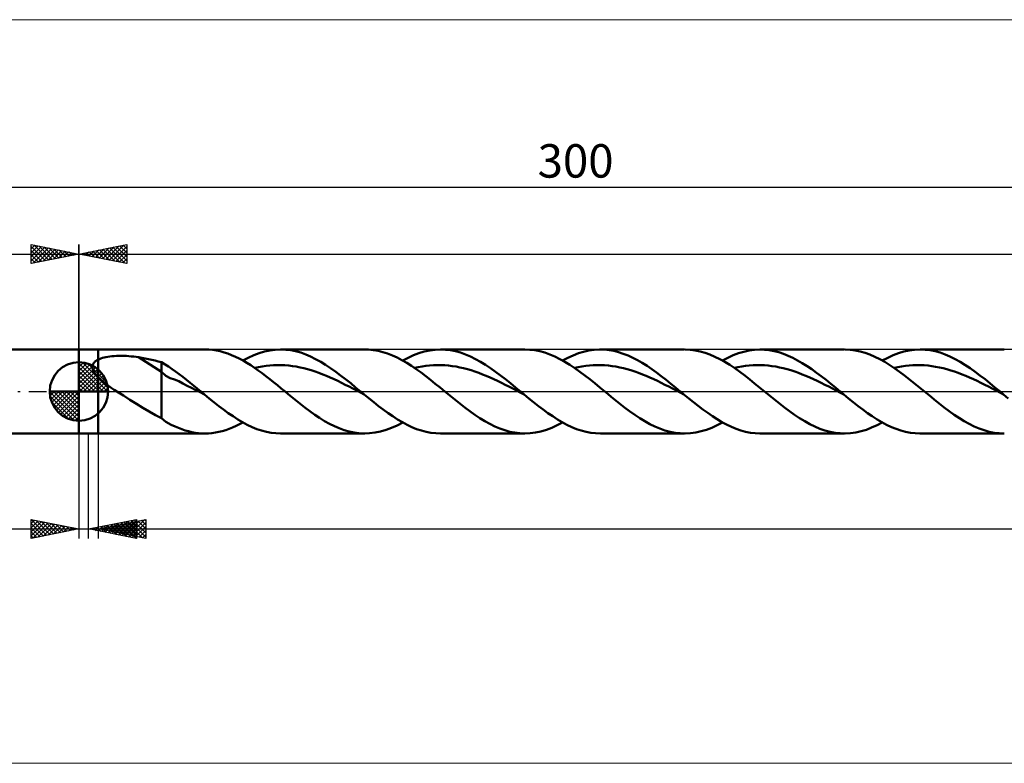
# Model space of a CAD drawing. Units: millimetres. Extents: x -134 to 411, y -39 to 39.
# Drawn here: x -6 to 97, y -39 to 39 of the extents above; entities that cross this region are included whole.
import ezdxf
from ezdxf.enums import TextEntityAlignment as Align

# ---------------------------------------------------------------- set-up
doc = ezdxf.new("R2010")
doc.units = ezdxf.units.MM
doc.header["$LTSCALE"] = 4.6
doc.linetypes.add('cc_dim_arrow', pattern=[0])
doc.linetypes.add('LONGDASH_DASH', pattern=[0.85, 0.4, -0.2, 0.05, -0.2])
for name, color, linetype in [('1', 4, 'CONTINUOUS'), ('2', 7, 'CONTINUOUS'), ('4', 2, 'LONGDASH_DASH'), ('CUT', 1, 'CONTINUOUS'), ('INFTOTAL', 9, 'CONTINUOUS'), ('NOCUT', 7, 'CONTINUOUS'), ('SK1', 4, 'CONTINUOUS'), ('SK2', 7, 'CONTINUOUS'), ('SK4', 2, 'LONGDASH_DASH')]:
    doc.layers.add(name, color=color, linetype=linetype)
doc.styles.get("Standard").update_dxf_attribs({"font": 'Monospac821 BT'})

msp = doc.modelspace()

# ---------------------------------------------------------------- linework, layer by layer
at = {"color": 4, "linetype": 'cc_dim_arrow'}
for p, q in [((0, 2.98), (0.08, 3.06)), ((0, 2.55), (0.47, 3.02)), ((0, 2.98), (2.98, 0)), ((0, 2.12), (0.83, 2.95)), ((0, 1.68), (1.15, 2.84)), ((0, 1.25), (1.45, 2.7)), ((0, 2.55), (2.55, 0)), ((0, 0.82), (1.72, 2.53)), ((0, 0.38), (1.96, 2.35)), ((0, 2.12), (2.12, 0)), ((0.05, 0), (2.19, 2.14)), ((0.38, 3.04), (3.04, 0.38)), ((0.93, 2.92), (2.92, 0.93)), ((1.82, 2.46), (2.46, 1.82)), ((0, 1.68), (1.68, 0)), ((0, 1.25), (1.25, 0)), ((0.48, 0), (2.39, 1.91)), ((0.92, 0), (2.57, 1.66)), ((1.35, 0), (2.73, 1.38)), ((1.78, 0), (2.86, 1.08)), ((-3.06, -0.08), (-2.98, 0)), ((-3.02, -0.47), (-2.55, 0)), ((-2.95, -0.83), (-2.12, 0)), ((-2.84, -1.15), (-1.68, 0)), ((-2.7, -1.45), (-1.25, 0)), ((-2.65, 0), (0, -2.65)), ((-2.53, -1.72), (-0.82, 0)), ((-2.35, -1.96), (-0.38, 0)), ((-2.21, 0), (0, -2.21)), ((-1.78, 0), (0, -1.78)), ((-1.35, 0), (0, -1.35)), ((-0.92, 0), (0, -0.92)), ((-0.48, 0), (0, -0.48)), ((-0.05, 0), (0, -0.05)), ((0, 0.82), (0.82, 0)), ((0, 0.38), (0.38, 0)), ((2.21, 0), (2.97, 0.75)), ((2.65, 0), (3.04, 0.39)), ((-3.06, -0.02), (-0.02, -3.06)), ((-3.02, -0.49), (-0.49, -3.02)), ((-2.14, -2.19), (0, -0.05)), ((-1.91, -2.39), (0, -0.48)), ((-1.66, -2.57), (0, -0.92)), ((-2.86, -1.08), (-1.08, -2.86)), ((-1.38, -2.73), (0, -1.35)), ((-1.08, -2.86), (0, -1.78)), ((-0.75, -2.97), (0, -2.21)), ((-0.39, -3.04), (0, -2.65))]:
    msp.add_line(p, q, dxfattribs=at)
at = {"layer": '1', "color": 4, "linetype": 'CONTINUOUS', "lineweight": 50}
for p, q in [((0, 4.4), (2, 4.4)), ((0, -4.4), (0, 4.4)), ((2, 4.4), (13.21, 4.4)), ((2, -4.4), (2, 4.4)), ((13.6, 4.39), (13.2, 4.4)), ((14, 4.35), (13.6, 4.39)), ((14.4, 4.29), (14, 4.35)), ((14.8, 4.21), (14.4, 4.29)), ((15.2, 4.1), (14.8, 4.21)), ((18.86, 4.01), (19.43, 4.18)), ((19.43, 4.18), (19.99, 4.3)), ((19.99, 4.3), (20.56, 4.38)), ((20.56, 4.38), (21.12, 4.4)), ((21.65, 4.38), (21.12, 4.4)), ((21.12, 4.4), (29.94, 4.4)), ((22.17, 4.32), (21.65, 4.38)), ((22.69, 4.21), (22.17, 4.32)), ((23.22, 4.07), (22.69, 4.21)), ((30.32, 4.39), (29.82, 4.4)), ((30.82, 4.34), (30.32, 4.39)), ((31.32, 4.25), (30.82, 4.34)), ((31.82, 4.13), (31.32, 4.25)), ((32.32, 3.97), (31.82, 4.13)), ((35.6, 4.01), (36.16, 4.18)), ((36.16, 4.18), (36.73, 4.3)), ((36.73, 4.3), (37.29, 4.38)), ((37.29, 4.38), (37.86, 4.4)), ((38.38, 4.38), (37.86, 4.4)), ((37.86, 4.4), (46.68, 4.4)), ((38.91, 4.32), (38.38, 4.38)), ((39.43, 4.21), (38.91, 4.32)), ((39.95, 4.07), (39.43, 4.21)), ((47.2, 4.38), (46.68, 4.4)), ((47.73, 4.32), (47.2, 4.38)), ((48.25, 4.21), (47.73, 4.32)), ((48.77, 4.07), (48.25, 4.21)), ((52.29, 4), (52.84, 4.16)), ((52.84, 4.16), (53.4, 4.29)), ((53.4, 4.29), (53.95, 4.37)), ((53.95, 4.37), (54.5, 4.4)), ((55, 4.39), (54.5, 4.4)), ((54.6, 4.4), (63.42, 4.4)), ((55.5, 4.34), (55, 4.39)), ((55.99, 4.25), (55.5, 4.34)), ((56.49, 4.12), (55.99, 4.25)), ((56.99, 3.96), (56.49, 4.12)), ((63.99, 4.37), (63.47, 4.4)), ((64.51, 4.31), (63.99, 4.37)), ((65.03, 4.2), (64.51, 4.31)), ((65.55, 4.05), (65.03, 4.2)), ((69.05, 4), (69.61, 4.17)), ((69.61, 4.17), (70.17, 4.3)), ((70.17, 4.3), (70.73, 4.37)), ((70.73, 4.37), (71.29, 4.4)), ((71.79, 4.38), (71.29, 4.4)), ((71.33, 4.4), (80.15, 4.4)), ((72.28, 4.33), (71.79, 4.38)), ((72.78, 4.24), (72.28, 4.33)), ((73.27, 4.11), (72.78, 4.24)), ((80.75, 4.37), (80.24, 4.4)), ((81.27, 4.3), (80.75, 4.37)), ((81.79, 4.19), (81.27, 4.3)), ((82.31, 4.05), (81.79, 4.19)), ((85.81, 4.01), (86.37, 4.18)), ((86.37, 4.18), (86.94, 4.3)), ((86.94, 4.3), (87.5, 4.38)), ((87.5, 4.38), (88.07, 4.4)), ((88.59, 4.38), (88.07, 4.4)), ((88.07, 4.4), (96.89, 4.4)), ((89.11, 4.32), (88.59, 4.38)), ((89.64, 4.21), (89.11, 4.32)), ((90.16, 4.07), (89.64, 4.21)), ((1.64, 3.09), (1.69, 3.14)), ((1.69, 3.14), (1.75, 3.18)), ((1.75, 3.18), (1.81, 3.23)), ((1.81, 3.23), (1.87, 3.26)), ((1.87, 3.26), (1.93, 3.3)), ((1.93, 3.3), (2, 3.34)), ((2, 3.34), (2.14, 3.4)), ((2.14, 3.4), (2.3, 3.46)), ((2.3, 3.46), (2.46, 3.51)), ((2.46, 3.51), (2.64, 3.56)), ((2.64, 3.56), (2.83, 3.6)), ((2.83, 3.6), (3.03, 3.63)), ((3.03, 3.63), (3.24, 3.67)), ((3.24, 3.67), (3.46, 3.69)), ((3.46, 3.69), (3.69, 3.71)), ((3.69, 3.71), (3.94, 3.73)), ((3.94, 3.73), (4.19, 3.73)), ((4.19, 3.73), (4.45, 3.74)), ((4.71, 3.73), (4.45, 3.74)), ((4.97, 3.72), (4.71, 3.73)), ((5.22, 3.71), (4.97, 3.72)), ((5.48, 3.68), (5.22, 3.71)), ((5.74, 3.66), (5.48, 3.68)), ((5.99, 3.62), (5.74, 3.66)), ((6.24, 3.58), (5.99, 3.62)), ((8.65, 2.07), (6.24, 3.58)), ((6.59, 3.52), (6.24, 3.58)), ((6.94, 3.45), (6.59, 3.52)), ((7.28, 3.38), (6.94, 3.45)), ((7.63, 3.31), (7.28, 3.38)), ((7.97, 3.23), (7.63, 3.31)), ((8.31, 3.15), (7.97, 3.23)), ((8.65, 3.06), (8.31, 3.15)), ((15.59, 3.97), (15.2, 4.1)), ((15.99, 3.81), (15.59, 3.97)), ((16.39, 3.64), (15.99, 3.81)), ((16.79, 3.44), (16.39, 3.64)), ((17.19, 3.23), (16.79, 3.44)), ((17.17, 3.24), (17.73, 3.54)), ((17.59, 2.99), (17.19, 3.23)), ((17.73, 3.54), (18.3, 3.79)), ((18.3, 3.79), (18.86, 4.01)), ((23.74, 3.88), (23.22, 4.07)), ((24.26, 3.66), (23.74, 3.88)), ((24.78, 3.4), (24.26, 3.66)), ((25.31, 3.11), (24.78, 3.4)), ((25.83, 2.79), (25.31, 3.11)), ((32.82, 3.77), (32.32, 3.97)), ((33.32, 3.55), (32.82, 3.77)), ((33.82, 3.29), (33.32, 3.55)), ((34.32, 3), (33.82, 3.29)), ((33.9, 3.24), (34.47, 3.54)), ((34.47, 3.54), (35.03, 3.79)), ((35.03, 3.79), (35.6, 4.01)), ((40.47, 3.88), (39.95, 4.07)), ((41, 3.66), (40.47, 3.88)), ((41.52, 3.4), (41, 3.66)), ((42.04, 3.11), (41.52, 3.4)), ((42.57, 2.79), (42.04, 3.11)), ((49.29, 3.88), (48.77, 4.07)), ((49.82, 3.66), (49.29, 3.88)), ((50.34, 3.4), (49.82, 3.66)), ((50.86, 3.11), (50.34, 3.4)), ((50.64, 3.24), (51.19, 3.53)), ((51.39, 2.79), (50.86, 3.11)), ((51.19, 3.53), (51.74, 3.78)), ((51.74, 3.78), (52.29, 4)), ((57.49, 3.77), (56.99, 3.96)), ((57.98, 3.54), (57.49, 3.77)), ((58.48, 3.28), (57.98, 3.54)), ((58.98, 2.99), (58.48, 3.28)), ((66.07, 3.87), (65.55, 4.05)), ((66.59, 3.64), (66.07, 3.87)), ((67.11, 3.38), (66.59, 3.64)), ((67.63, 3.09), (67.11, 3.38)), ((67.37, 3.24), (67.93, 3.53)), ((68.15, 2.78), (67.63, 3.09)), ((67.93, 3.53), (68.49, 3.79)), ((68.49, 3.79), (69.05, 4)), ((73.76, 3.95), (73.27, 4.11)), ((74.26, 3.75), (73.76, 3.95)), ((74.75, 3.52), (74.26, 3.75)), ((75.25, 3.26), (74.75, 3.52)), ((75.74, 2.98), (75.25, 3.26)), ((82.82, 3.86), (82.31, 4.05)), ((83.34, 3.63), (82.82, 3.86)), ((83.86, 3.38), (83.34, 3.63)), ((84.38, 3.09), (83.86, 3.38)), ((84.11, 3.24), (84.68, 3.54)), ((84.68, 3.54), (85.24, 3.79)), ((85.24, 3.79), (85.81, 4.01)), ((90.68, 3.88), (90.16, 4.07)), ((91.2, 3.66), (90.68, 3.88)), ((91.73, 3.4), (91.2, 3.66)), ((92.25, 3.11), (91.73, 3.4)), ((92.77, 2.79), (92.25, 3.11)), ((0, 0), (0, 3.06)), ((1.4, 2.62), (1.41, 2.69)), ((1.4, 2.55), (1.4, 2.62)), ((1.41, 2.48), (1.4, 2.55)), ((1.41, 2.69), (1.43, 2.75)), ((1.42, 2.41), (1.41, 2.48)), ((1.44, 2.34), (1.42, 2.41)), ((1.43, 2.75), (1.45, 2.81)), ((1.46, 2.27), (1.44, 2.34)), ((1.45, 2.81), (1.48, 2.88)), ((1.48, 2.21), (1.46, 2.27)), ((1.48, 2.88), (1.51, 2.93)), ((1.52, 2.14), (1.48, 2.21)), ((1.51, 2.93), (1.55, 2.99)), ((1.55, 2.07), (1.52, 2.14)), ((1.55, 2.99), (1.59, 3.04)), ((1.59, 2), (1.55, 2.07)), ((1.59, 3.04), (1.64, 3.09)), ((9.02, 2.84), (8.65, 3.06)), ((8.65, -2.8), (8.65, 3.06)), ((9.1, 1.65), (8.65, 2.07)), ((9.38, 2.61), (9.02, 2.84)), ((9.75, 2.35), (9.38, 2.61)), ((10.12, 2.09), (9.75, 2.35)), ((10.5, 1.81), (10.12, 2.09)), ((17.99, 2.75), (17.59, 2.99)), ((18.39, 2.48), (17.99, 2.75)), ((18.78, 2.2), (18.39, 2.48)), ((18.4, 2.47), (18.8, 2.56)), ((19.18, 1.91), (18.78, 2.2)), ((18.8, 2.56), (19.19, 2.63)), ((19.19, 2.63), (19.59, 2.69)), ((19.59, 2.69), (19.98, 2.73)), ((19.98, 2.73), (20.38, 2.76)), ((20.38, 2.76), (20.77, 2.77)), ((21.17, 2.77), (20.77, 2.77)), ((21.56, 2.75), (21.17, 2.77)), ((21.96, 2.72), (21.56, 2.75)), ((22.35, 2.67), (21.96, 2.72)), ((22.75, 2.61), (22.35, 2.67)), ((23.15, 2.53), (22.75, 2.61)), ((23.54, 2.44), (23.15, 2.53)), ((23.94, 2.33), (23.54, 2.44)), ((24.33, 2.22), (23.94, 2.33)), ((24.73, 2.09), (24.33, 2.22)), ((25.12, 1.94), (24.73, 2.09)), ((26.35, 2.44), (25.83, 2.79)), ((26.88, 2.07), (26.35, 2.44)), ((27.4, 1.68), (26.88, 2.07)), ((34.82, 2.68), (34.32, 3)), ((35.32, 2.35), (34.82, 2.68)), ((35.14, 2.47), (35.53, 2.56)), ((35.82, 1.99), (35.32, 2.35)), ((35.53, 2.56), (35.93, 2.63)), ((35.93, 2.63), (36.32, 2.69)), ((36.32, 2.69), (36.72, 2.73)), ((36.72, 2.73), (37.11, 2.76)), ((37.11, 2.76), (37.51, 2.77)), ((37.9, 2.77), (37.51, 2.77)), ((38.3, 2.75), (37.9, 2.77)), ((38.7, 2.72), (38.3, 2.75)), ((39.09, 2.67), (38.7, 2.72)), ((39.49, 2.61), (39.09, 2.67)), ((39.88, 2.53), (39.49, 2.61)), ((40.28, 2.44), (39.88, 2.53)), ((40.67, 2.33), (40.28, 2.44)), ((41.07, 2.22), (40.67, 2.33)), ((41.46, 2.09), (41.07, 2.22)), ((41.86, 1.94), (41.46, 2.09)), ((43.09, 2.44), (42.57, 2.79)), ((43.61, 2.07), (43.09, 2.44)), ((44.14, 1.68), (43.61, 2.07)), ((51.91, 2.44), (51.39, 2.79)), ((51.87, 2.47), (52.27, 2.56)), ((52.43, 2.07), (51.91, 2.44)), ((52.27, 2.56), (52.66, 2.63)), ((52.96, 1.68), (52.43, 2.07)), ((52.66, 2.63), (53.06, 2.69)), ((53.06, 2.69), (53.45, 2.73)), ((53.45, 2.73), (53.85, 2.76)), ((53.85, 2.76), (54.24, 2.77)), ((54.64, 2.77), (54.24, 2.77)), ((55.04, 2.75), (54.64, 2.77)), ((55.43, 2.72), (55.04, 2.75)), ((55.83, 2.67), (55.43, 2.72)), ((56.22, 2.61), (55.83, 2.67)), ((56.62, 2.53), (56.22, 2.61)), ((57.01, 2.44), (56.62, 2.53)), ((57.41, 2.33), (57.01, 2.44)), ((57.8, 2.22), (57.41, 2.33)), ((58.2, 2.09), (57.8, 2.22)), ((58.6, 1.95), (58.2, 2.09)), ((59.48, 2.68), (58.98, 2.99)), ((59.98, 2.34), (59.48, 2.68)), ((60.47, 1.98), (59.98, 2.34)), ((68.67, 2.43), (68.15, 2.78)), ((68.61, 2.47), (69, 2.56)), ((69.19, 2.06), (68.67, 2.43)), ((69, 2.56), (69.4, 2.63)), ((69.4, 2.63), (69.79, 2.69)), ((69.79, 2.69), (70.19, 2.73)), ((70.19, 2.73), (70.59, 2.76)), ((70.59, 2.76), (70.98, 2.77)), ((71.38, 2.77), (70.98, 2.77)), ((71.77, 2.75), (71.38, 2.77)), ((72.17, 2.72), (71.77, 2.75)), ((72.56, 2.67), (72.17, 2.72)), ((72.96, 2.61), (72.56, 2.67)), ((73.35, 2.53), (72.96, 2.61)), ((73.75, 2.44), (73.35, 2.53)), ((74.14, 2.33), (73.75, 2.44)), ((74.54, 2.22), (74.14, 2.33)), ((74.94, 2.09), (74.54, 2.22)), ((75.33, 1.95), (74.94, 2.09)), ((76.24, 2.66), (75.74, 2.98)), ((76.73, 2.33), (76.24, 2.66)), ((77.23, 1.97), (76.73, 2.33)), ((84.9, 2.77), (84.38, 3.09)), ((85.41, 2.42), (84.9, 2.77)), ((85.34, 2.47), (85.74, 2.56)), ((85.93, 2.06), (85.41, 2.42)), ((85.74, 2.56), (86.13, 2.63)), ((86.13, 2.63), (86.53, 2.69)), ((86.53, 2.69), (86.93, 2.73)), ((86.93, 2.73), (87.32, 2.76)), ((87.32, 2.76), (87.72, 2.77)), ((88.11, 2.77), (87.72, 2.77)), ((88.51, 2.75), (88.11, 2.77)), ((88.9, 2.72), (88.51, 2.75)), ((89.3, 2.67), (88.9, 2.72)), ((89.69, 2.6), (89.3, 2.67)), ((90.09, 2.53), (89.69, 2.6)), ((90.49, 2.44), (90.09, 2.53)), ((90.88, 2.33), (90.49, 2.44)), ((91.28, 2.21), (90.88, 2.33)), ((91.67, 2.09), (91.28, 2.21)), ((92.07, 1.95), (91.67, 2.09)), ((93.3, 2.44), (92.77, 2.79)), ((93.82, 2.07), (93.3, 2.44)), ((94.34, 1.68), (93.82, 2.07)), ((1.63, 1.94), (1.59, 2)), ((1.68, 1.87), (1.63, 1.94)), ((1.73, 1.8), (1.68, 1.87)), ((1.78, 1.74), (1.73, 1.8)), ((1.83, 1.68), (1.78, 1.74)), ((1.89, 1.61), (1.83, 1.68)), ((1.94, 1.55), (1.89, 1.61)), ((2, 1.49), (1.94, 1.55)), ((2.25, 1.26), (2, 1.49)), ((2.52, 1.03), (2.25, 1.26)), ((9.55, 1.4), (9.1, 1.65)), ((10, 1.26), (9.55, 1.4)), ((10.45, 1.07), (10, 1.26)), ((10.89, 0.85), (10.45, 1.07)), ((10.88, 1.52), (10.5, 1.81)), ((11.25, 1.23), (10.88, 1.52)), ((11.63, 0.92), (11.25, 1.23)), ((19.58, 1.61), (19.18, 1.91)), ((19.98, 1.3), (19.58, 1.61)), ((20.38, 0.98), (19.98, 1.3)), ((25.52, 1.79), (25.12, 1.94)), ((25.91, 1.63), (25.52, 1.79)), ((26.31, 1.46), (25.91, 1.63)), ((26.71, 1.28), (26.31, 1.46)), ((27.1, 1.1), (26.71, 1.28)), ((27.5, 0.9), (27.1, 1.1)), ((27.92, 1.28), (27.4, 1.68)), ((28.45, 0.86), (27.92, 1.28)), ((36.32, 1.61), (35.82, 1.99)), ((36.81, 1.22), (36.32, 1.61)), ((37.31, 0.82), (36.81, 1.22)), ((42.26, 1.79), (41.86, 1.94)), ((42.65, 1.63), (42.26, 1.79)), ((43.05, 1.46), (42.65, 1.63)), ((43.44, 1.28), (43.05, 1.46)), ((43.84, 1.1), (43.44, 1.28)), ((44.23, 0.9), (43.84, 1.1)), ((44.66, 1.28), (44.14, 1.68)), ((45.18, 0.86), (44.66, 1.28)), ((53.48, 1.28), (52.96, 1.68)), ((54, 0.86), (53.48, 1.28)), ((58.99, 1.79), (58.6, 1.95)), ((59.39, 1.63), (58.99, 1.79)), ((59.78, 1.46), (59.39, 1.63)), ((60.18, 1.28), (59.78, 1.46)), ((60.57, 1.1), (60.18, 1.28)), ((60.97, 1.61), (60.47, 1.98)), ((60.97, 0.9), (60.57, 1.1)), ((61.47, 1.22), (60.97, 1.61)), ((61.97, 0.82), (61.47, 1.22)), ((69.71, 1.67), (69.19, 2.06)), ((70.23, 1.27), (69.71, 1.67)), ((70.75, 0.85), (70.23, 1.27)), ((75.73, 1.79), (75.33, 1.95)), ((76.12, 1.63), (75.73, 1.79)), ((76.52, 1.46), (76.12, 1.63)), ((76.91, 1.28), (76.52, 1.46)), ((77.31, 1.1), (76.91, 1.28)), ((77.72, 1.6), (77.23, 1.97)), ((77.7, 0.9), (77.31, 1.1)), ((78.22, 1.21), (77.72, 1.6)), ((78.71, 0.81), (78.22, 1.21)), ((86.45, 1.67), (85.93, 2.06)), ((86.97, 1.26), (86.45, 1.67)), ((87.49, 0.85), (86.97, 1.26)), ((92.46, 1.79), (92.07, 1.95)), ((92.86, 1.63), (92.46, 1.79)), ((93.25, 1.46), (92.86, 1.63)), ((93.65, 1.28), (93.25, 1.46)), ((94.04, 1.1), (93.65, 1.28)), ((94.44, 0.9), (94.04, 1.1)), ((94.87, 1.28), (94.34, 1.68)), ((95.39, 0.86), (94.87, 1.28)), ((0, 0), (-3.06, 0)), ((0, 0), (3.06, 0)), ((0, -3.06), (0, 0)), ((2.8, 0.81), (2.52, 1.03)), ((3.08, 0.6), (2.8, 0.81)), ((3.38, 0.39), (3.08, 0.6)), ((3.68, 0.19), (3.38, 0.39)), ((3.98, 0), (3.68, 0.19)), ((4.66, -0.43), (3.98, 0)), ((11.34, 0.61), (10.89, 0.85)), ((11.79, 0.38), (11.34, 0.61)), ((12, 0.62), (11.63, 0.92)), ((12.24, 0.15), (11.79, 0.38)), ((12.38, 0.31), (12, 0.62)), ((12.69, -0.08), (12.24, 0.15)), ((12.76, 0), (12.38, 0.31)), ((12.82, -0.05), (12.76, 0)), ((20.78, 0.66), (20.38, 0.98)), ((21.18, 0.33), (20.78, 0.66)), ((21.58, 0), (21.18, 0.33)), ((21.92, -0.29), (21.58, 0)), ((27.89, 0.71), (27.5, 0.9)), ((28.29, 0.51), (27.89, 0.71)), ((28.68, 0.3), (28.29, 0.51)), ((28.97, 0.43), (28.45, 0.86)), ((29.08, 0.1), (28.68, 0.3)), ((29.49, 0), (28.97, 0.43)), ((29.47, -0.11), (29.08, 0.1)), ((29.55, -0.05), (29.49, 0)), ((37.81, 0.41), (37.31, 0.82)), ((38.31, 0), (37.81, 0.41)), ((38.66, -0.29), (38.31, 0)), ((44.63, 0.71), (44.23, 0.9)), ((45.02, 0.51), (44.63, 0.71)), ((45.42, 0.3), (45.02, 0.51)), ((45.7, 0.43), (45.18, 0.86)), ((45.82, 0.1), (45.42, 0.3)), ((46.23, 0), (45.7, 0.43)), ((46.21, -0.11), (45.82, 0.1)), ((46.29, -0.05), (46.23, 0)), ((54.53, 0.43), (54, 0.86)), ((55.05, 0), (54.53, 0.43)), ((55.4, -0.29), (55.05, 0)), ((61.36, 0.71), (60.97, 0.9)), ((61.76, 0.51), (61.36, 0.71)), ((62.15, 0.3), (61.76, 0.51)), ((62.47, 0.41), (61.97, 0.82)), ((62.55, 0.1), (62.15, 0.3)), ((62.96, 0), (62.47, 0.41)), ((62.95, -0.11), (62.55, 0.1)), ((63.03, -0.05), (62.96, 0)), ((71.27, 0.43), (70.75, 0.85)), ((71.78, 0), (71.27, 0.43)), ((72.13, -0.29), (71.78, 0)), ((78.1, 0.71), (77.7, 0.9)), ((78.5, 0.51), (78.1, 0.71)), ((78.89, 0.3), (78.5, 0.51)), ((79.2, 0.41), (78.71, 0.81)), ((79.29, 0.1), (78.89, 0.3)), ((79.7, 0), (79.2, 0.41)), ((79.68, -0.11), (79.29, 0.1)), ((79.76, -0.05), (79.7, 0)), ((88, 0.43), (87.49, 0.85)), ((88.52, 0), (88, 0.43)), ((88.87, -0.29), (88.52, 0)), ((94.84, 0.71), (94.44, 0.9)), ((95.23, 0.51), (94.84, 0.71)), ((95.63, 0.3), (95.23, 0.51)), ((95.91, 0.43), (95.39, 0.86)), ((96.02, 0.1), (95.63, 0.3)), ((96.44, 0), (95.91, 0.43)), ((96.42, -0.11), (96.02, 0.1)), ((96.5, -0.05), (96.44, 0)), ((5.34, -0.86), (4.66, -0.43)), ((6.02, -1.29), (5.34, -0.86)), ((13.14, -0.31), (12.69, -0.08)), ((12.88, -0.1), (12.82, -0.05)), ((12.95, -0.16), (12.88, -0.1)), ((13.01, -0.21), (12.95, -0.16)), ((13.07, -0.26), (13.01, -0.21)), ((13.13, -0.31), (13.07, -0.26)), ((13.63, -0.72), (13.13, -0.31)), ((14.13, -1.12), (13.63, -0.72)), ((22.27, -0.57), (21.92, -0.29)), ((22.62, -0.85), (22.27, -0.57)), ((22.97, -1.13), (22.62, -0.85)), ((29.87, -0.31), (29.47, -0.11)), ((29.62, -0.1), (29.55, -0.05)), ((29.68, -0.16), (29.62, -0.1)), ((29.74, -0.21), (29.68, -0.16)), ((29.81, -0.26), (29.74, -0.21)), ((29.87, -0.31), (29.81, -0.26)), ((30.37, -0.72), (29.87, -0.31)), ((30.87, -1.12), (30.37, -0.72)), ((39.01, -0.57), (38.66, -0.29)), ((39.35, -0.85), (39.01, -0.57)), ((39.7, -1.13), (39.35, -0.85)), ((46.61, -0.31), (46.21, -0.11)), ((46.35, -0.1), (46.29, -0.05)), ((46.42, -0.16), (46.35, -0.1)), ((46.48, -0.21), (46.42, -0.16)), ((46.54, -0.26), (46.48, -0.21)), ((46.61, -0.31), (46.54, -0.26)), ((47.1, -0.72), (46.61, -0.31)), ((47.6, -1.12), (47.1, -0.72)), ((55.74, -0.57), (55.4, -0.29)), ((56.09, -0.85), (55.74, -0.57)), ((56.44, -1.13), (56.09, -0.85)), ((63.34, -0.31), (62.95, -0.11)), ((63.09, -0.1), (63.03, -0.05)), ((63.15, -0.16), (63.09, -0.1)), ((63.22, -0.21), (63.15, -0.16)), ((63.28, -0.26), (63.22, -0.21)), ((63.34, -0.31), (63.28, -0.26)), ((63.84, -0.72), (63.34, -0.31)), ((64.34, -1.12), (63.84, -0.72)), ((72.48, -0.57), (72.13, -0.29)), ((72.83, -0.85), (72.48, -0.57)), ((73.17, -1.13), (72.83, -0.85)), ((80.08, -0.31), (79.68, -0.11)), ((79.83, -0.1), (79.76, -0.05)), ((79.89, -0.16), (79.83, -0.1)), ((79.95, -0.21), (79.89, -0.16)), ((80.01, -0.26), (79.95, -0.21)), ((80.08, -0.31), (80.01, -0.26)), ((80.58, -0.72), (80.08, -0.31)), ((81.07, -1.12), (80.58, -0.72)), ((89.22, -0.57), (88.87, -0.29)), ((89.56, -0.85), (89.22, -0.57)), ((89.91, -1.13), (89.56, -0.85)), ((96.81, -0.31), (96.42, -0.11)), ((96.56, -0.1), (96.5, -0.05)), ((96.62, -0.16), (96.56, -0.1)), ((96.69, -0.21), (96.62, -0.16)), ((96.75, -0.26), (96.69, -0.21)), ((96.81, -0.31), (96.75, -0.26)), ((97.31, -0.72), (96.81, -0.31)), ((6.69, -1.7), (6.02, -1.29)), ((7.35, -2.1), (6.69, -1.7)), ((14.63, -1.52), (14.13, -1.12)), ((15.13, -1.9), (14.63, -1.52)), ((15.63, -2.26), (15.13, -1.9)), ((23.31, -1.41), (22.97, -1.13)), ((23.66, -1.68), (23.31, -1.41)), ((24.17, -2.06), (23.66, -1.68)), ((24.69, -2.43), (24.17, -2.06)), ((31.37, -1.52), (30.87, -1.12)), ((31.87, -1.9), (31.37, -1.52)), ((32.37, -2.26), (31.87, -1.9)), ((40.05, -1.41), (39.7, -1.13)), ((40.4, -1.68), (40.05, -1.41)), ((40.92, -2.07), (40.4, -1.68)), ((48.1, -1.52), (47.6, -1.12)), ((48.6, -1.9), (48.1, -1.52)), ((49.1, -2.26), (48.6, -1.9)), ((56.78, -1.41), (56.44, -1.13)), ((57.13, -1.68), (56.78, -1.41)), ((57.66, -2.07), (57.13, -1.68)), ((64.83, -1.51), (64.34, -1.12)), ((65.33, -1.89), (64.83, -1.51)), ((65.83, -2.25), (65.33, -1.89)), ((73.52, -1.41), (73.17, -1.13)), ((73.87, -1.68), (73.52, -1.41)), ((74.4, -2.07), (73.87, -1.68)), ((81.57, -1.52), (81.07, -1.12)), ((82.07, -1.9), (81.57, -1.52)), ((82.57, -2.26), (82.07, -1.9)), ((90.26, -1.41), (89.91, -1.13)), ((90.6, -1.68), (90.26, -1.41)), ((91.13, -2.07), (90.6, -1.68)), ((8, -2.47), (7.35, -2.1)), ((8.65, -2.8), (8, -2.47)), ((9.11, -3.17), (8.65, -2.8)), ((16.13, -2.6), (15.63, -2.26)), ((16.63, -2.92), (16.13, -2.6)), ((17.13, -3.22), (16.63, -2.92)), ((25.2, -2.77), (24.69, -2.43)), ((25.72, -3.09), (25.2, -2.77)), ((26.23, -3.37), (25.72, -3.09)), ((32.87, -2.6), (32.37, -2.26)), ((33.36, -2.92), (32.87, -2.6)), ((33.86, -3.22), (33.36, -2.92)), ((41.44, -2.44), (40.92, -2.07)), ((41.97, -2.79), (41.44, -2.44)), ((42.49, -3.11), (41.97, -2.79)), ((49.6, -2.6), (49.1, -2.26)), ((50.1, -2.92), (49.6, -2.6)), ((50.6, -3.22), (50.1, -2.92)), ((58.19, -2.45), (57.66, -2.07)), ((58.72, -2.8), (58.19, -2.45)), ((59.25, -3.12), (58.72, -2.8)), ((66.32, -2.59), (65.83, -2.25)), ((66.82, -2.91), (66.32, -2.59)), ((67.32, -3.21), (66.82, -2.91)), ((74.93, -2.45), (74.4, -2.07)), ((75.46, -2.8), (74.93, -2.45)), ((75.99, -3.12), (75.46, -2.8)), ((83.07, -2.6), (82.57, -2.26)), ((83.57, -2.92), (83.07, -2.6)), ((84.07, -3.22), (83.57, -2.92)), ((91.65, -2.44), (91.13, -2.07)), ((92.18, -2.79), (91.65, -2.44)), ((92.7, -3.11), (92.18, -2.79)), ((9.66, -3.48), (9.11, -3.17)), ((10.07, -3.66), (9.66, -3.48)), ((10.43, -3.81), (10.07, -3.66)), ((10.77, -3.95), (10.43, -3.81)), ((11.12, -4.07), (10.77, -3.95)), ((11.47, -4.17), (11.12, -4.07)), ((15.01, -4.15), (15.37, -4.04)), ((15.37, -4.04), (15.73, -3.92)), ((15.73, -3.92), (16.09, -3.77)), ((16.09, -3.77), (16.45, -3.61)), ((16.45, -3.61), (16.81, -3.43)), ((16.81, -3.43), (17.17, -3.24)), ((17.63, -3.49), (17.13, -3.22)), ((18.13, -3.72), (17.63, -3.49)), ((18.63, -3.93), (18.13, -3.72)), ((19.13, -4.09), (18.63, -3.93)), ((19.63, -4.23), (19.13, -4.09)), ((26.75, -3.63), (26.23, -3.37)), ((27.26, -3.85), (26.75, -3.63)), ((27.78, -4.04), (27.26, -3.85)), ((28.29, -4.19), (27.78, -4.04)), ((31.58, -4.19), (32.16, -4.03)), ((32.16, -4.03), (32.74, -3.81)), ((32.74, -3.81), (33.32, -3.55)), ((33.32, -3.55), (33.9, -3.24)), ((34.36, -3.49), (33.86, -3.22)), ((34.86, -3.72), (34.36, -3.49)), ((35.36, -3.93), (34.86, -3.72)), ((35.86, -4.09), (35.36, -3.93)), ((36.36, -4.23), (35.86, -4.09)), ((43.01, -3.4), (42.49, -3.11)), ((43.54, -3.66), (43.01, -3.4)), ((44.06, -3.88), (43.54, -3.66)), ((44.58, -4.06), (44.06, -3.88)), ((45.11, -4.21), (44.58, -4.06)), ((48.37, -4.18), (48.94, -4.01)), ((48.94, -4.01), (49.51, -3.8)), ((49.51, -3.8), (50.07, -3.54)), ((50.07, -3.54), (50.64, -3.24)), ((51.1, -3.49), (50.6, -3.22)), ((51.6, -3.72), (51.1, -3.49)), ((52.1, -3.93), (51.6, -3.72)), ((52.6, -4.09), (52.1, -3.93)), ((53.1, -4.23), (52.6, -4.09)), ((59.77, -3.41), (59.25, -3.12)), ((60.3, -3.67), (59.77, -3.41)), ((60.83, -3.89), (60.3, -3.67)), ((61.36, -4.08), (60.83, -3.89)), ((61.89, -4.22), (61.36, -4.08)), ((65.15, -4.17), (65.7, -4)), ((65.7, -4), (66.26, -3.79)), ((66.26, -3.79), (66.82, -3.53)), ((66.82, -3.53), (67.37, -3.24)), ((67.81, -3.47), (67.32, -3.21)), ((68.31, -3.71), (67.81, -3.47)), ((68.81, -3.92), (68.31, -3.71)), ((69.3, -4.09), (68.81, -3.92)), ((69.8, -4.22), (69.3, -4.09)), ((76.52, -3.42), (75.99, -3.12)), ((77.05, -3.68), (76.52, -3.42)), ((77.58, -3.9), (77.05, -3.68)), ((78.11, -4.08), (77.58, -3.9)), ((78.64, -4.22), (78.11, -4.08)), ((81.9, -4.17), (82.45, -4)), ((82.45, -4), (83, -3.78)), ((83, -3.78), (83.56, -3.53)), ((83.56, -3.53), (84.11, -3.24)), ((84.57, -3.48), (84.07, -3.22)), ((85.06, -3.72), (84.57, -3.48)), ((85.56, -3.92), (85.06, -3.72)), ((86.06, -4.09), (85.56, -3.92)), ((86.56, -4.23), (86.06, -4.09)), ((93.22, -3.4), (92.7, -3.11)), ((93.75, -3.66), (93.22, -3.4)), ((94.27, -3.88), (93.75, -3.66)), ((94.79, -4.06), (94.27, -3.88)), ((95.32, -4.21), (94.79, -4.06)), ((0, -4.4), (2, -4.4)), ((13.21, -4.4), (2, -4.4)), ((11.82, -4.25), (11.47, -4.17)), ((12.17, -4.32), (11.82, -4.25)), ((12.51, -4.36), (12.17, -4.32)), ((12.86, -4.39), (12.51, -4.36)), ((13.21, -4.4), (12.86, -4.39)), ((13.21, -4.4), (13.57, -4.39)), ((13.57, -4.39), (13.93, -4.36)), ((13.93, -4.36), (14.29, -4.31)), ((14.29, -4.31), (14.65, -4.24)), ((14.65, -4.24), (15.01, -4.15)), ((20.13, -4.32), (19.63, -4.23)), ((20.62, -4.38), (20.13, -4.32)), ((21.12, -4.4), (20.62, -4.38)), ((29.94, -4.4), (21.12, -4.4)), ((28.8, -4.3), (28.29, -4.19)), ((29.32, -4.37), (28.8, -4.3)), ((29.83, -4.4), (29.32, -4.37)), ((29.83, -4.4), (30.41, -4.38)), ((30.41, -4.38), (31, -4.31)), ((31, -4.31), (31.58, -4.19)), ((36.86, -4.32), (36.36, -4.23)), ((37.36, -4.38), (36.86, -4.32)), ((37.86, -4.4), (37.36, -4.38)), ((46.68, -4.4), (37.86, -4.4)), ((45.63, -4.31), (45.11, -4.21)), ((46.15, -4.38), (45.63, -4.31)), ((46.68, -4.4), (46.15, -4.38)), ((46.68, -4.4), (47.24, -4.38)), ((47.24, -4.38), (47.81, -4.3)), ((47.81, -4.3), (48.37, -4.18)), ((53.6, -4.32), (53.1, -4.23)), ((54.1, -4.38), (53.6, -4.32)), ((54.6, -4.4), (54.1, -4.38)), ((63.42, -4.4), (54.6, -4.4)), ((62.42, -4.32), (61.89, -4.22)), ((62.94, -4.38), (62.42, -4.32)), ((63.47, -4.4), (62.94, -4.38)), ((63.47, -4.4), (64.03, -4.37)), ((64.03, -4.37), (64.59, -4.29)), ((64.59, -4.29), (65.15, -4.17)), ((70.3, -4.32), (69.8, -4.22)), ((70.8, -4.38), (70.3, -4.32)), ((71.29, -4.4), (70.8, -4.38)), ((80.15, -4.4), (71.33, -4.4)), ((79.17, -4.33), (78.64, -4.22)), ((79.71, -4.38), (79.17, -4.33)), ((80.24, -4.4), (79.71, -4.38)), ((80.24, -4.4), (80.79, -4.37)), ((80.79, -4.37), (81.34, -4.29)), ((81.34, -4.29), (81.9, -4.17)), ((87.06, -4.32), (86.56, -4.23)), ((87.56, -4.38), (87.06, -4.32)), ((88.06, -4.4), (87.56, -4.38)), ((96.89, -4.4), (88.07, -4.4)), ((95.84, -4.32), (95.32, -4.21)), ((96.36, -4.38), (95.84, -4.32)), ((96.89, -4.4), (96.36, -4.38))]:
    msp.add_line(p, q, dxfattribs=at)
for start, end in [(90, 180), (0, 90), (180, 270), (270, 0)]:
    msp.add_arc((0, 0), 3.06, start, end, dxfattribs=at)
at = {"layer": '2', "color": 7, "linetype": 'CONTINUOUS', "lineweight": 25}
for p, q in [((0, 0), (0, 15.4)), ((0, 14.4), (5, 15.4)), ((0.33, 14.33), (0.5, 14.5)), ((0.37, 14.47), (0.56, 14.29)), ((0.69, 14.26), (1.03, 14.61)), ((0.73, 14.55), (1.09, 14.18)), ((1.04, 14.19), (1.56, 14.71)), ((1.08, 14.62), (1.62, 14.08)), ((1.39, 14.12), (2.09, 14.82)), ((1.44, 14.69), (2.15, 13.97)), ((1.75, 14.05), (2.62, 14.92)), ((1.79, 14.76), (2.68, 13.86)), ((2.1, 13.98), (3.15, 15.03)), ((2.14, 14.83), (3.21, 13.76)), ((2.45, 13.91), (3.68, 15.14)), ((2.5, 14.9), (3.74, 13.65)), ((2.81, 13.84), (4.21, 15.24)), ((2.85, 14.97), (4.27, 13.55)), ((3.16, 13.77), (4.74, 15.35)), ((3.2, 15.04), (4.8, 13.44)), ((3.51, 13.7), (5, 15.18)), ((3.56, 15.11), (5, 13.67)), ((3.87, 13.63), (5, 14.76)), ((3.91, 15.18), (5, 14.09)), ((4.26, 15.25), (5, 14.52)), ((4.62, 15.32), (5, 14.94)), ((4.97, 15.39), (5, 15.36)), ((5, 15.4), (5, 13.4)), ((0, 14.4), (202, 14.4)), ((5, 13.4), (0, 14.4)), ((0.02, 14.4), (0.03, 14.39)), ((4.22, 13.56), (5, 14.33)), ((4.58, 13.48), (5, 13.91)), ((4.93, 13.41), (5, 13.49)), ((0, -4.4), (0, -15.4)), ((1.01, -15.4), (1.01, -4.4)), ((2, -4.4), (2, -15.4)), ((-5, -15.4), (-5, -13.4)), ((-5, -13.4), (0, -14.4)), ((1.01, -14.4), (6.01, -13.4)), ((2, -14.4), (7, -13.4)), ((6.01, -13.4), (6.01, -15.4)), ((7, -13.4), (7, -15.4)), ((-18.48, -14.4), (11.01, -14.4)), ((-5, -13.42), (-4.98, -13.4)), ((-5, -13.42), (-3.35, -15.07)), ((-5, -13.84), (-4.63, -13.47)), ((-5, -14.27), (-4.28, -13.54)), ((-5, -14.69), (-3.92, -13.62)), ((-5, -15.12), (-3.57, -13.69)), ((-5, -13.84), (-3.7, -15.14)), ((-5, -14.27), (-4.06, -15.21)), ((0, -14.4), (-5, -15.4)), ((-4.83, -15.37), (-3.22, -13.76)), ((-4.49, -13.5), (-3, -15)), ((-4.29, -15.26), (-2.86, -13.83)), ((-3.96, -13.61), (-2.64, -14.93)), ((-3.76, -15.15), (-2.51, -13.9)), ((-3.43, -13.71), (-2.29, -14.86)), ((-3.23, -15.05), (-2.16, -13.97)), ((-2.9, -13.82), (-1.93, -14.79)), ((-2.7, -14.94), (-1.8, -14.04)), ((-2.37, -13.93), (-1.58, -14.72)), ((-2.17, -14.83), (-1.45, -14.11)), ((-1.84, -14.03), (-1.23, -14.65)), ((-1.64, -14.73), (-1.1, -14.18)), ((-1.31, -14.14), (-0.87, -14.57)), ((-1.11, -14.62), (-0.74, -14.25)), ((-0.78, -14.24), (-0.52, -14.5)), ((-0.58, -14.52), (-0.39, -14.32)), ((-0.25, -14.35), (-0.17, -14.43)), ((-0.05, -14.41), (-0.03, -14.39)), ((6.01, -15.4), (1.01, -14.4)), ((1.18, -14.37), (1.26, -14.45)), ((1.31, -14.46), (1.46, -14.31)), ((1.53, -14.3), (1.79, -14.56)), ((1.66, -14.53), (1.99, -14.2)), ((1.89, -14.22), (2.32, -14.66)), ((2, -14.4), (202, -14.4)), ((7, -15.4), (2, -14.4)), ((2.02, -14.6), (2.52, -14.1)), ((2.07, -14.41), (2.1, -14.38)), ((2.24, -14.15), (2.85, -14.77)), ((2.29, -14.34), (2.43, -14.49)), ((2.37, -14.67), (3.05, -13.99)), ((2.42, -14.48), (2.63, -14.27)), ((2.59, -14.08), (3.39, -14.88)), ((2.64, -14.27), (2.96, -14.59)), ((2.73, -14.74), (3.58, -13.89)), ((2.77, -14.55), (3.16, -14.17)), ((2.95, -14.01), (3.92, -14.98)), ((2.99, -14.2), (3.49, -14.7)), ((3.08, -14.81), (4.11, -13.78)), ((3.13, -14.63), (3.69, -14.06)), ((3.3, -13.94), (4.45, -15.09)), ((3.35, -14.13), (4.02, -14.8)), ((3.43, -14.88), (4.64, -13.67)), ((3.48, -14.7), (4.22, -13.96)), ((3.65, -13.87), (4.98, -15.19)), ((3.7, -14.06), (4.55, -14.91)), ((3.79, -14.96), (5.17, -13.57)), ((3.83, -14.77), (4.75, -13.85)), ((4.01, -13.8), (5.51, -15.3)), ((4.05, -13.99), (5.08, -15.02)), ((4.14, -15.03), (5.7, -13.46)), ((4.19, -14.84), (5.28, -13.74)), ((4.36, -13.73), (6.01, -15.38)), ((4.41, -13.92), (5.61, -15.12)), ((4.49, -15.1), (6.01, -13.58)), ((4.54, -14.91), (5.81, -13.64)), ((4.71, -13.66), (6.01, -14.95)), ((4.76, -13.85), (6.14, -15.23)), ((4.85, -15.17), (6.01, -14)), ((4.89, -14.98), (6.34, -13.53)), ((5.07, -13.59), (6.01, -14.53)), ((5.12, -13.78), (6.67, -15.33)), ((5.2, -15.24), (6.01, -14.43)), ((5.25, -15.05), (6.87, -13.43)), ((5.42, -13.52), (6.01, -14.11)), ((5.47, -13.71), (7, -15.24)), ((5.6, -15.12), (7, -13.72)), ((5.78, -13.45), (6.01, -13.68)), ((5.82, -13.64), (7, -14.81)), ((5.95, -15.19), (7, -14.15)), ((6.18, -13.56), (7, -14.39)), ((6.53, -13.49), (7, -13.96)), ((6.88, -13.42), (7, -13.54)), ((-5, -14.69), (-4.41, -15.28)), ((-5, -15.12), (-4.76, -15.35)), ((5.55, -15.31), (6.01, -14.85)), ((5.91, -15.38), (6.01, -15.28)), ((6.31, -15.26), (7, -14.57)), ((6.66, -15.33), (7, -14.99))]:
    msp.add_line(p, q, dxfattribs=at)
at = {"layer": '4', "color": 2, "linetype": 'LONGDASH_DASH', "lineweight": 25}
msp.add_line((0, 0), (202, 0), dxfattribs=at)
at = {"layer": 'CUT', "color": 1, "linetype": 'CONTINUOUS', "lineweight": 25}
for p, q in [((199.95, 4.4), (2, 4.4)), ((2, 4.4), (2, 0)), ((2, 0), (202, 0))]:
    msp.add_line(p, q, dxfattribs=at)
at = {"layer": 'INFTOTAL', "color": 9, "linetype": 'CONTINUOUS', "lineweight": 18}
for p, q in [((256.3, 38.94), (-134.2, 38.94)), ((-134.2, -38.94), (256.3, -38.94))]:
    msp.add_line(p, q, dxfattribs=at)
at = {"layer": 'NOCUT', "color": 7, "linetype": 'CONTINUOUS', "lineweight": 25}
for p, q in [((0, 0), (0, 4.4)), ((0, 4.4), (1, 4.4)), ((2, 4.4), (1, 4.4)), ((2, 0), (2, 4.4)), ((1, 0), (0, 0)), ((1, 0), (2, 0))]:
    msp.add_line(p, q, dxfattribs=at)
at = {"layer": 'SK1', "color": 4, "linetype": 'CONTINUOUS', "lineweight": 50}
for p, q in [((0, 4.4), (-97.5, 4.4)), ((-97.5, -4.4), (0, -4.4))]:
    msp.add_line(p, q, dxfattribs=at)
at = {"layer": 'SK2', "color": 7, "linetype": 'CONTINUOUS', "lineweight": 25}
for p, q in [((-98, 21.4), (202, 21.4)), ((-5, 13.4), (-5, 15.4)), ((-5, 15.4), (0, 14.4)), ((-5, 15.36), (-4.97, 15.39)), ((-5, 14.94), (-4.62, 15.32)), ((-5, 14.52), (-4.26, 15.25)), ((-5, 14.09), (-3.91, 15.18)), ((-5, 15.18), (-3.51, 13.7)), ((-5, 13.67), (-3.56, 15.11)), ((-5, 14.76), (-3.87, 13.63)), ((-4.8, 13.44), (-3.2, 15.04)), ((-4.74, 15.35), (-3.16, 13.77)), ((-4.27, 13.55), (-2.85, 14.97)), ((-4.21, 15.24), (-2.81, 13.84)), ((-3.74, 13.65), (-2.5, 14.9)), ((-3.68, 15.14), (-2.45, 13.91)), ((-3.21, 13.76), (-2.14, 14.83)), ((-3.15, 15.03), (-2.1, 13.98)), ((-2.68, 13.86), (-1.79, 14.76)), ((-2.62, 14.92), (-1.75, 14.05)), ((-2.15, 13.97), (-1.44, 14.69)), ((-2.09, 14.82), (-1.39, 14.12)), ((-1.62, 14.08), (-1.08, 14.62)), ((-1.56, 14.71), (-1.04, 14.19)), ((-1.09, 14.18), (-0.73, 14.55)), ((-1.03, 14.61), (-0.69, 14.26)), ((-0.56, 14.29), (-0.37, 14.47)), ((-0.5, 14.5), (-0.33, 14.33)), ((0, 15.4), (0, 4.4)), ((-98, 14.4), (0, 14.4)), ((0, 14.4), (-5, 13.4)), ((-5, 14.33), (-4.22, 13.56)), ((-5, 13.91), (-4.58, 13.48)), ((-5, 13.49), (-4.93, 13.41)), ((-0.03, 14.39), (-0.02, 14.4))]:
    msp.add_line(p, q, dxfattribs=at)
at = {"layer": 'SK4', "color": 2, "linetype": 'LONGDASH_DASH', "lineweight": 25}
msp.add_line((-103, 0), (207, 0), dxfattribs=at)

# ---------------------------------------------------------------- texts
at = {"layer": 'SK2', "color": 7, "linetype": 'CONTINUOUS', "lineweight": 25}
msp.add_text('300', height=3.5, dxfattribs=at).set_placement((52, 22.4), align=Align.CENTER)

doc.saveas('drawing.dxf')
